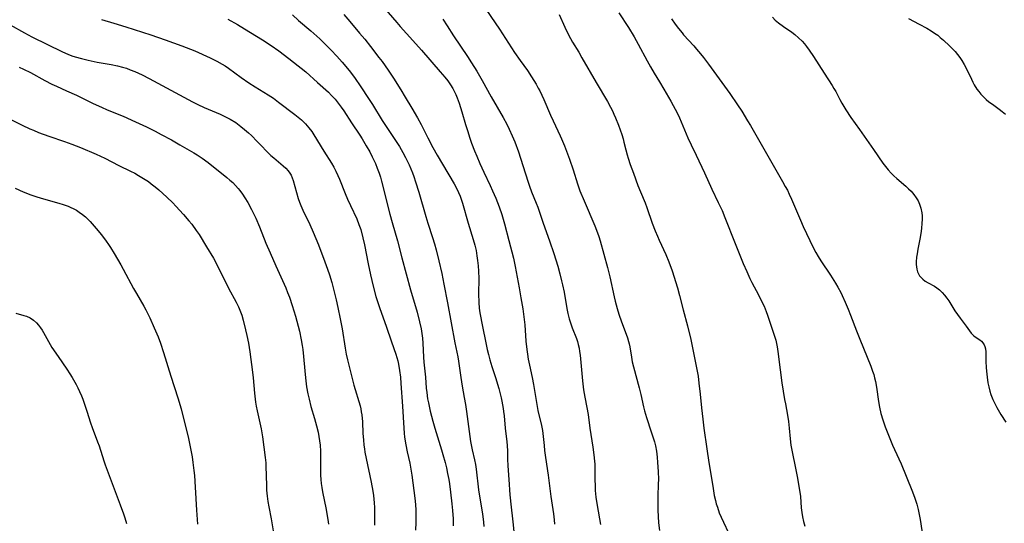
# Model space of a CAD drawing. Units: inches. Extents: x 2129547 to 2135007, y 192368 to 197878.
# Drawn here: x 2130397 to 2130570, y 193731 to 193820 of the extents above; entities that cross this region are included whole.
import ezdxf

# ---------------------------------------------------------------- set-up
doc = ezdxf.new("R2010")
doc.units = ezdxf.units.IN
doc.header["$MEASUREMENT"] = 0
doc.layers.add('c_18_T14S_R21E', color=224, linetype='Continuous')

msp = doc.modelspace()

# ---------------------------------------------------------------- linework, layer by layer
at = {"layer": 'c_18_T14S_R21E'}
for points in [[(2130458.54, 193825.3, 988), (2130463.48, 193819.52, 988), (2130464.09, 193818.83, 988), (2130466.31, 193816.41, 988), (2130467.82, 193814.71, 988), (2130471.13, 193810.89, 988), (2130471.94, 193809.93, 988), (2130472.45, 193809.27, 988), (2130472.92, 193808.6, 988), (2130473.35, 193807.91, 988), (2130473.58, 193807.49, 988), (2130473.87, 193806.9, 988), (2130474.13, 193806.29, 988), (2130474.48, 193805.35, 988), (2130474.95, 193803.83, 988), (2130475.57, 193801.63, 988), (2130475.91, 193800.54, 988), (2130476.35, 193799.21, 988), (2130476.65, 193798.34, 988), (2130477.16, 193797, 988), (2130477.55, 193796.03, 988), (2130478.11, 193794.74, 988), (2130478.8, 193793.23, 988), (2130479.92, 193790.89, 988), (2130480.35, 193789.96, 988), (2130480.9, 193788.65, 988), (2130481.49, 193787.13, 988), (2130481.95, 193785.79, 988), (2130482.43, 193784.15, 988), (2130483.18, 193781.22, 988), (2130484.01, 193778.1, 988), (2130484.32, 193776.65, 988), (2130485.04, 193772.9, 988), (2130485.34, 193771.09, 988), (2130485.64, 193769.17, 988), (2130485.83, 193767.78, 988), (2130485.99, 193766.36, 988), (2130486.22, 193763.52, 988), (2130486.37, 193762.04, 988), (2130486.48, 193761.19, 988), (2130486.61, 193760.34, 988), (2130486.82, 193759.29, 988), (2130487.29, 193757.13, 988), (2130487.54, 193755.89, 988), (2130487.72, 193754.84, 988), (2130488.17, 193752.02, 988), (2130488.31, 193751.32, 988), (2130488.97, 193748.65, 988), (2130489.13, 193747.8, 988), (2130489.2, 193747.26, 988), (2130489.4, 193745.14, 988), (2130489.5, 193744.27, 988), (2130489.66, 193743.06, 988), (2130490.13, 193739.95, 988), (2130490.62, 193736.19, 988), (2130491.05, 193733.14, 988), (2130491.16, 193732.07, 988), (2130491.21, 193731.3, 988)], [(2130445.1, 193820.88, 992), (2130446.2, 193819.91, 992), (2130448.34, 193818.09, 992), (2130449.91, 193816.67, 992), (2130450.9, 193815.73, 992), (2130451.93, 193814.69, 992), (2130452.9, 193813.65, 992), (2130453.85, 193812.59, 992), (2130455.09, 193811.11, 992), (2130456.01, 193809.89, 992), (2130457.18, 193808.21, 992), (2130458.52, 193806.2, 992), (2130459.21, 193805.12, 992), (2130460.93, 193802.32, 992), (2130463.01, 193799.17, 992), (2130463.93, 193797.71, 992), (2130464.53, 193796.69, 992), (2130465.01, 193795.81, 992), (2130465.64, 193794.53, 992), (2130465.95, 193793.82, 992), (2130466.25, 193793.08, 992), (2130466.48, 193792.44, 992), (2130466.78, 193791.55, 992), (2130467.35, 193789.69, 992), (2130468.58, 193785.4, 992), (2130468.94, 193784.26, 992), (2130469.79, 193781.74, 992), (2130470.13, 193780.6, 992), (2130470.42, 193779.54, 992), (2130470.89, 193777.63, 992), (2130471.4, 193775.4, 992), (2130471.79, 193773.51, 992), (2130472.42, 193770.24, 992), (2130473.72, 193763.2, 992), (2130474.21, 193760.71, 992), (2130474.33, 193759.95, 992), (2130474.73, 193757.11, 992), (2130474.99, 193755.6, 992), (2130475.36, 193753.56, 992), (2130475.56, 193752.37, 992), (2130475.74, 193751.15, 992), (2130476.21, 193747.62, 992), (2130476.48, 193745.83, 992), (2130476.77, 193744.36, 992), (2130477.16, 193742.65, 992), (2130477.33, 193741.78, 992), (2130477.45, 193740.96, 992), (2130477.86, 193737.32, 992), (2130478.02, 193736.21, 992), (2130478.55, 193733.14, 992), (2130478.73, 193731.67, 992), (2130478.79, 193730.9, 992)], [(2130454.18, 193820.94, 990), (2130455.2, 193819.75, 990), (2130456.94, 193817.7, 990), (2130457.85, 193816.59, 990), (2130458.88, 193815.3, 990), (2130460.33, 193813.42, 990), (2130460.89, 193812.67, 990), (2130461.95, 193811.16, 990), (2130462.89, 193809.77, 990), (2130464.21, 193807.72, 990), (2130464.98, 193806.44, 990), (2130466.14, 193804.49, 990), (2130467.12, 193802.79, 990), (2130467.75, 193801.61, 990), (2130468.92, 193799.26, 990), (2130469.84, 193797.55, 990), (2130470.58, 193796.22, 990), (2130471.51, 193794.61, 990), (2130473.59, 193791.17, 990), (2130474.01, 193790.4, 990), (2130474.37, 193789.63, 990), (2130474.61, 193789.02, 990), (2130475.03, 193787.77, 990), (2130476.06, 193784.25, 990), (2130476.95, 193781.4, 990), (2130477.22, 193780.38, 990), (2130477.43, 193779.44, 990), (2130477.59, 193778.5, 990), (2130477.71, 193777.7, 990), (2130477.8, 193776.76, 990), (2130477.87, 193775.83, 990), (2130477.91, 193774.53, 990), (2130477.88, 193771.81, 990), (2130477.9, 193770.29, 990), (2130477.97, 193769.29, 990), (2130478.09, 193768.48, 990), (2130478.57, 193766.08, 990), (2130479.13, 193763.18, 990), (2130479.39, 193762.02, 990), (2130479.6, 193761.17, 990), (2130479.86, 193760.23, 990), (2130480.22, 193759.06, 990), (2130480.86, 193757.12, 990), (2130481.43, 193755.17, 990), (2130481.85, 193753.53, 990), (2130481.99, 193752.92, 990), (2130482.22, 193751.66, 990), (2130482.29, 193751.15, 990), (2130482.37, 193750.36, 990), (2130482.54, 193748.22, 990), (2130482.65, 193747.22, 990), (2130482.84, 193745.87, 990), (2130482.92, 193745.07, 990), (2130482.96, 193744.23, 990), (2130482.99, 193742.76, 990), (2130483.04, 193741.55, 990), (2130483.21, 193739.15, 990), (2130483.36, 193736.49, 990), (2130483.41, 193735.94, 990), (2130483.53, 193734.84, 990), (2130483.92, 193731.74, 990), (2130484.39, 193727.18, 990)], [(2130479.13, 193821.9, 984), (2130480.82, 193819.46, 984), (2130481.56, 193818.35, 984), (2130483.12, 193815.91, 984), (2130484.22, 193814.25, 984), (2130485.17, 193812.89, 984), (2130486.46, 193811.08, 984), (2130487.18, 193810, 984), (2130487.99, 193808.7, 984), (2130488.38, 193808.01, 984), (2130488.65, 193807.5, 984), (2130489.01, 193806.76, 984), (2130489.35, 193806.01, 984), (2130490.55, 193803.23, 984), (2130491, 193802.25, 984), (2130492.26, 193799.6, 984), (2130492.5, 193799.06, 984), (2130493, 193797.85, 984), (2130493.86, 193795.51, 984), (2130494.5, 193793.66, 984), (2130495.29, 193791.17, 984), (2130495.72, 193789.95, 984), (2130496.45, 193788.17, 984), (2130498.32, 193783.8, 984), (2130498.8, 193782.56, 984), (2130499.02, 193781.93, 984), (2130499.28, 193781.12, 984), (2130499.94, 193778.82, 984), (2130500.57, 193776.43, 984), (2130500.97, 193774.8, 984), (2130501.73, 193771.32, 984), (2130501.92, 193770.53, 984), (2130502.27, 193769.23, 984), (2130502.56, 193768.26, 984), (2130503.02, 193766.9, 984), (2130503.83, 193764.74, 984), (2130504.07, 193764.06, 984), (2130504.26, 193763.46, 984), (2130504.37, 193763.05, 984), (2130504.49, 193762.49, 984), (2130504.78, 193760.66, 984), (2130504.93, 193759.86, 984)], [(2130492.05, 193820.96, 982), (2130493.07, 193818.7, 982), (2130493.72, 193817.35, 982), (2130494.42, 193816.1, 982), (2130495.51, 193814.31, 982), (2130496.07, 193813.36, 982), (2130498.57, 193808.98, 982), (2130500.58, 193805.65, 982), (2130501.12, 193804.65, 982), (2130501.43, 193804.03, 982), (2130501.71, 193803.4, 982), (2130501.98, 193802.76, 982), (2130502.5, 193801.47, 982), (2130503.07, 193799.87, 982), (2130503.32, 193799.08, 982), (2130503.47, 193798.49, 982), (2130503.79, 193797.14, 982), (2130504.01, 193796.29, 982), (2130504.2, 193795.68, 982), (2130504.58, 193794.59, 982), (2130505.14, 193793.07, 982), (2130505.93, 193790.85, 982), (2130506.35, 193789.79, 982), (2130507.19, 193787.83, 982), (2130507.51, 193787.03, 982), (2130508.45, 193784.24, 982), (2130508.96, 193782.9, 982), (2130509.36, 193781.96, 982), (2130509.68, 193781.26, 982), (2130510.86, 193778.73, 982), (2130511.38, 193777.43, 982), (2130511.94, 193775.86, 982), (2130512.9, 193772.86, 982), (2130513.26, 193771.54, 982), (2130513.88, 193768.98, 982), (2130514.63, 193766.17, 982), (2130515.23, 193763.81, 982), (2130515.72, 193761.47, 982), (2130516.31, 193758.49, 982), (2130516.5, 193757.35, 982), (2130516.67, 193756.12, 982), (2130516.89, 193754.16, 982), (2130517.12, 193751.74, 982), (2130517.33, 193749.77, 982), (2130517.54, 193748.17, 982), (2130518.05, 193744.54, 982), (2130518.4, 193742.16, 982), (2130519.08, 193737.97, 982), (2130519.37, 193736.37, 982), (2130519.57, 193735.47, 982), (2130519.72, 193734.89, 982), (2130519.91, 193734.27, 982), (2130520.25, 193733.32, 982), (2130520.6, 193732.52, 982), (2130522.3, 193728.88, 982)], [(2130502.56, 193821.23, 980), (2130504.26, 193818.68, 980), (2130505.27, 193817.04, 980), (2130505.99, 193815.75, 980), (2130507.55, 193812.81, 980), (2130508.12, 193811.77, 980), (2130508.8, 193810.63, 980), (2130509.74, 193809.12, 980), (2130510.51, 193807.85, 980), (2130511.71, 193805.69, 980), (2130512.86, 193803.52, 980), (2130513.22, 193802.79, 980), (2130513.56, 193802.06, 980), (2130514.73, 193799.25, 980), (2130515.3, 193798, 980), (2130516.15, 193796.19, 980), (2130517.65, 193793.11, 980), (2130518.95, 193790.23, 980), (2130520.07, 193787.87, 980), (2130520.72, 193786.45, 980), (2130521.22, 193785.25, 980), (2130523.01, 193780.66, 980), (2130524.45, 193777.16, 980), (2130525.07, 193775.73, 980), (2130525.63, 193774.53, 980), (2130526, 193773.8, 980), (2130527.14, 193771.65, 980), (2130527.76, 193770.4, 980), (2130528.12, 193769.64, 980), (2130528.49, 193768.73, 980), (2130528.73, 193768.08, 980), (2130529.87, 193764.74, 980), (2130530.18, 193763.68, 980), (2130530.33, 193763.06, 980), (2130530.45, 193762.48, 980), (2130530.57, 193761.7, 980), (2130530.96, 193758.47, 980), (2130531.27, 193756.15, 980), (2130531.74, 193753.22, 980), (2130531.87, 193752.45, 980), (2130532.26, 193750.45, 980), (2130532.42, 193749.38, 980), (2130532.55, 193748.18, 980), (2130532.7, 193746.31, 980), (2130532.83, 193745.19, 980), (2130533.1, 193743.74, 980), (2130533.58, 193741.43, 980), (2130533.93, 193739.66, 980), (2130534.36, 193737.31, 980), (2130534.51, 193736.16, 980), (2130534.67, 193734.15, 980), (2130534.75, 193733.35, 980), (2130534.88, 193732.58, 980), (2130535.08, 193731.75, 980), (2130535.31, 193730.93, 980)], [(2130529.58, 193820.46, 976), (2130530.1, 193819.97, 976), (2130530.65, 193819.5, 976), (2130531.55, 193818.82, 976), (2130532.99, 193817.83, 976), (2130533.53, 193817.43, 976), (2130534.2, 193816.87, 976), (2130534.84, 193816.24, 976), (2130535.24, 193815.79, 976), (2130535.61, 193815.34, 976), (2130536.08, 193814.71, 976), (2130536.85, 193813.57, 976), (2130538.71, 193810.62, 976), (2130540.12, 193808.46, 976), (2130540.43, 193807.94, 976), (2130540.73, 193807.39, 976), (2130541.45, 193805.98, 976), (2130541.8, 193805.34, 976), (2130542.15, 193804.75, 976), (2130542.53, 193804.16, 976), (2130543.4, 193802.86, 976), (2130544.9, 193800.7, 976), (2130547.4, 193797.19, 976), (2130549.05, 193794.81, 976), (2130549.48, 193794.22, 976), (2130549.94, 193793.64, 976), (2130550.51, 193793.03, 976), (2130550.98, 193792.57, 976), (2130551.47, 193792.13, 976), (2130553.07, 193790.75, 976), (2130553.54, 193790.3, 976), (2130553.99, 193789.85, 976), (2130554.48, 193789.29, 976), (2130554.9, 193788.71, 976), (2130555.22, 193788.17, 976), (2130555.48, 193787.6, 976), (2130555.72, 193786.9, 976), (2130555.88, 193786.05, 976), (2130555.93, 193785.53, 976), (2130555.95, 193784.99, 976), (2130555.92, 193784.11, 976), (2130555.86, 193783.45, 976), (2130555.78, 193782.78, 976), (2130555.55, 193781.45, 976), (2130555.2, 193779.69, 976), (2130555.05, 193778.83, 976), (2130554.98, 193778.25, 976), (2130554.92, 193777.42, 976), (2130554.92, 193776.99, 976), (2130554.94, 193776.58, 976), (2130555.01, 193776.13, 976), (2130555.12, 193775.7, 976), (2130555.28, 193775.34, 976), (2130555.49, 193775.01, 976), (2130555.75, 193774.69, 976), (2130556.05, 193774.4, 976), (2130556.5, 193774.07, 976), (2130557, 193773.77, 976), (2130558.1, 193773.14, 976), (2130558.55, 193772.85, 976), (2130558.98, 193772.52, 976), (2130559.45, 193772.08, 976), (2130559.88, 193771.61, 976), (2130560.29, 193771.07, 976), (2130560.63, 193770.57, 976), (2130561.71, 193768.85, 976), (2130562.17, 193768.18, 976), (2130562.65, 193767.53, 976), (2130563.68, 193766.16, 976), (2130564.55, 193764.92, 976), (2130565.02, 193764.41, 976), (2130565.43, 193764.11, 976), (2130566.1, 193763.7, 976), (2130566.38, 193763.49, 976), (2130566.63, 193763.23, 976), (2130566.88, 193762.82, 976), (2130567, 193762.54, 976), (2130567.1, 193762.17, 976), (2130567.17, 193761.6, 976), (2130567.18, 193761, 976), (2130567.17, 193759.91, 976), (2130567.21, 193758.87, 976), (2130567.26, 193758.2, 976), (2130567.37, 193757.16, 976), (2130567.51, 193756.19, 976), (2130567.67, 193755.45, 976), (2130567.86, 193754.72, 976), (2130568.05, 193754.12, 976), (2130568.39, 193753.26, 976), (2130568.79, 193752.41, 976), (2130569.11, 193751.8, 976), (2130569.82, 193750.58, 976), (2130570.7, 193749.22, 976)], [(2130395.41, 193819.11, 998), (2130397.97, 193817.71, 998), (2130399.23, 193817.05, 998), (2130404.62, 193814.38, 998), (2130405.59, 193813.96, 998), (2130406.3, 193813.69, 998), (2130406.89, 193813.5, 998), (2130407.96, 193813.2, 998), (2130409.16, 193812.9, 998), (2130410.73, 193812.57, 998), (2130413.23, 193812.15, 998), (2130414.32, 193811.94, 998), (2130415.21, 193811.71, 998), (2130415.89, 193811.49, 998), (2130416.57, 193811.25, 998), (2130417.39, 193810.91, 998), (2130418.64, 193810.32, 998), (2130419.87, 193809.69, 998), (2130427.53, 193805.61, 998), (2130428.49, 193805.12, 998), (2130429.57, 193804.61, 998), (2130432.38, 193803.43, 998), (2130433.36, 193802.97, 998), (2130434.16, 193802.55, 998), (2130435.17, 193801.93, 998), (2130436.05, 193801.28, 998), (2130436.7, 193800.74, 998), (2130437.39, 193800.12, 998), (2130437.89, 193799.65, 998), (2130438.92, 193798.63, 998), (2130441.32, 193796.18, 998), (2130441.82, 193795.72, 998), (2130443.46, 193794.36, 998), (2130443.93, 193793.93, 998), (2130444.39, 193793.43, 998), (2130444.66, 193793.06, 998), (2130444.88, 193792.68, 998), (2130445.09, 193792.22, 998), (2130445.25, 193791.74, 998), (2130445.81, 193789.63, 998), (2130446.14, 193788.59, 998), (2130446.36, 193787.97, 998), (2130446.6, 193787.36, 998), (2130446.96, 193786.55, 998), (2130448.2, 193784.04, 998), (2130448.79, 193782.69, 998), (2130449.69, 193780.45, 998), (2130450.82, 193777.45, 998), (2130451.3, 193776.14, 998), (2130451.62, 193775.14, 998), (2130452.02, 193773.81, 998), (2130452.46, 193772.17, 998), (2130452.81, 193770.75, 998), (2130453.12, 193769.42, 998), (2130453.53, 193767.42, 998), (2130453.85, 193765.64, 998), (2130454.39, 193762.28, 998), (2130454.58, 193761.19, 998), (2130454.78, 193760.21, 998), (2130455.13, 193758.79, 998), (2130455.56, 193757.17, 998), (2130455.95, 193755.76, 998), (2130457.01, 193752.1, 998), (2130457.14, 193751.59, 998), (2130457.24, 193751.07, 998), (2130457.31, 193750.54, 998), (2130457.42, 193749.29, 998), (2130457.52, 193747.23, 998), (2130457.6, 193746.11, 998), (2130457.69, 193745.2, 998), (2130457.77, 193744.58, 998), (2130457.88, 193743.97, 998), (2130458.1, 193742.84, 998), (2130458.97, 193738.72, 998), (2130459.26, 193737.11, 998), (2130459.38, 193736.32, 998), (2130459.51, 193735.06, 998), (2130459.55, 193734.25, 998), (2130459.58, 193732.86, 998), (2130459.53, 193731.12, 998)], [(2130411.52, 193820.09, 996), (2130413.69, 193819.44, 996), (2130415.79, 193818.79, 996), (2130420.17, 193817.38, 996), (2130422.73, 193816.51, 996), (2130425.67, 193815.45, 996), (2130427.16, 193814.86, 996), (2130427.91, 193814.55, 996), (2130430.66, 193813.31, 996), (2130431.79, 193812.75, 996), (2130432.77, 193812.21, 996), (2130433.25, 193811.91, 996), (2130433.86, 193811.51, 996), (2130436.11, 193809.89, 996), (2130437.45, 193808.96, 996), (2130438.57, 193808.22, 996), (2130440.86, 193806.82, 996), (2130441.76, 193806.22, 996), (2130442.68, 193805.56, 996), (2130445.56, 193803.36, 996), (2130446.13, 193802.91, 996), (2130446.69, 193802.45, 996), (2130447.07, 193802.1, 996), (2130447.42, 193801.74, 996), (2130448.03, 193801.03, 996), (2130448.53, 193800.36, 996), (2130448.9, 193799.79, 996), (2130450.65, 193796.92, 996), (2130451.98, 193794.79, 996), (2130452.38, 193794.11, 996), (2130452.76, 193793.41, 996), (2130453.12, 193792.66, 996), (2130453.41, 193791.98, 996), (2130454.41, 193789.46, 996), (2130454.82, 193788.47, 996), (2130455.33, 193787.34, 996), (2130456.43, 193785.02, 996), (2130456.83, 193784.03, 996), (2130457.14, 193783.11, 996), (2130457.52, 193781.67, 996), (2130457.8, 193780.41, 996), (2130458.44, 193777.11, 996), (2130458.85, 193775.18, 996), (2130459.33, 193773.15, 996), (2130459.8, 193771.38, 996), (2130460.02, 193770.63, 996), (2130460.48, 193769.22, 996), (2130461.59, 193766.13, 996), (2130462.54, 193763.35, 996), (2130463.31, 193761.2, 996), (2130463.49, 193760.62, 996), (2130463.65, 193760.03, 996), (2130463.79, 193759.44, 996), (2130463.97, 193758.35, 996), (2130464.12, 193757.14, 996), (2130464.21, 193756.03, 996), (2130464.48, 193752.04, 996), (2130464.71, 193748.19, 996), (2130464.78, 193747.3, 996), (2130464.86, 193746.61, 996), (2130465.06, 193745.26, 996), (2130465.31, 193744.03, 996), (2130465.79, 193742.01, 996), (2130465.92, 193741.35, 996), (2130466.14, 193739.9, 996), (2130466.51, 193737.24, 996), (2130466.72, 193735.42, 996), (2130466.83, 193733.9, 996), (2130466.86, 193732.51, 996), (2130466.84, 193731.57, 996), (2130466.75, 193730.24, 996)], [(2130433.77, 193820.13, 994), (2130435.44, 193819.18, 994), (2130436.69, 193818.44, 994), (2130439.82, 193816.52, 994), (2130441.36, 193815.51, 994), (2130442.7, 193814.56, 994), (2130444.47, 193813.22, 994), (2130446.12, 193811.95, 994), (2130446.65, 193811.53, 994), (2130447.46, 193810.85, 994), (2130449.5, 193808.99, 994), (2130451.44, 193807.27, 994), (2130452.01, 193806.73, 994), (2130452.62, 193806.06, 994), (2130453.19, 193805.35, 994), (2130453.68, 193804.68, 994), (2130454.14, 193804, 994), (2130455.5, 193801.89, 994), (2130456.97, 193799.73, 994), (2130457.41, 193799.06, 994), (2130458.12, 193797.87, 994), (2130458.72, 193796.79, 994), (2130459.15, 193795.94, 994), (2130459.71, 193794.72, 994), (2130460.05, 193793.93, 994), (2130460.37, 193793.05, 994), (2130460.59, 193792.36, 994), (2130460.8, 193791.62, 994), (2130462.28, 193785.83, 994), (2130462.67, 193784.34, 994), (2130463.58, 193781.14, 994), (2130464.36, 193778.18, 994), (2130465.89, 193772.53, 994), (2130467.05, 193768.6, 994), (2130467.5, 193766.88, 994), (2130467.75, 193765.69, 994), (2130467.89, 193764.86, 994), (2130468, 193764.04, 994), (2130468.08, 193763.13, 994), (2130468.2, 193760.66, 994), (2130468.26, 193759.79, 994), (2130468.52, 193757.14, 994), (2130468.67, 193755.22, 994), (2130468.75, 193754.46, 994), (2130468.91, 193753.35, 994), (2130469.04, 193752.63, 994), (2130469.36, 193751.17, 994), (2130469.8, 193749.42, 994), (2130470.16, 193748.2, 994), (2130471.36, 193744.39, 994), (2130471.61, 193743.56, 994), (2130472, 193742.13, 994), (2130472.21, 193741.24, 994), (2130472.43, 193740.23, 994), (2130472.64, 193739.14, 994), (2130472.76, 193738.41, 994), (2130472.96, 193736.91, 994), (2130473.18, 193734.88, 994), (2130473.3, 193733.7, 994), (2130473.38, 193732.25, 994), (2130473.4, 193731.03, 994)], [(2130471.61, 193820.12, 986), (2130472.33, 193818.99, 986), (2130473.48, 193817.23, 986), (2130475.9, 193813.59, 986), (2130476.64, 193812.44, 986), (2130477.56, 193810.97, 986), (2130478.53, 193809.33, 986), (2130480.1, 193806.49, 986), (2130482.21, 193802.83, 986), (2130482.85, 193801.65, 986), (2130483.27, 193800.81, 986), (2130483.81, 193799.63, 986), (2130484.25, 193798.55, 986), (2130484.88, 193796.82, 986), (2130485.68, 193794.4, 986), (2130486.58, 193791.47, 986), (2130486.82, 193790.73, 986), (2130487.19, 193789.78, 986), (2130488.02, 193787.79, 986), (2130488.31, 193787.05, 986), (2130489.25, 193784.23, 986), (2130490.38, 193781.12, 986), (2130491.13, 193778.89, 986), (2130491.8, 193776.69, 986), (2130492.18, 193775.34, 986), (2130492.49, 193774.13, 986), (2130492.66, 193773.42, 986), (2130492.93, 193772.13, 986), (2130493.42, 193769.22, 986), (2130493.6, 193768.37, 986), (2130493.84, 193767.4, 986), (2130494.16, 193766.36, 986), (2130494.36, 193765.82, 986), (2130495.09, 193763.96, 986), (2130495.27, 193763.46, 986), (2130495.43, 193762.91, 986), (2130495.57, 193762.28, 986), (2130495.66, 193761.67, 986), (2130495.74, 193761.05, 986), (2130496.17, 193756.52, 986), (2130496.36, 193754.93, 986), (2130496.57, 193753.62, 986), (2130496.92, 193751.83, 986), (2130497.14, 193750.58, 986), (2130497.48, 193748.19, 986), (2130498.01, 193744.86, 986), (2130498.19, 193743.51, 986), (2130498.29, 193742.4, 986), (2130498.31, 193741.88, 986), (2130498.33, 193739.15, 986), (2130498.37, 193738.05, 986), (2130498.42, 193737.24, 986), (2130498.54, 193736.04, 986), (2130498.77, 193734.57, 986), (2130499.35, 193731.23, 986)], [(2130511.81, 193820.21, 978), (2130512.49, 193819.26, 978), (2130513.07, 193818.49, 978), (2130513.68, 193817.74, 978), (2130513.97, 193817.4, 978), (2130515.77, 193815.42, 978), (2130516.26, 193814.85, 978), (2130516.93, 193814.05, 978), (2130517.44, 193813.39, 978), (2130518.34, 193812.19, 978), (2130522.09, 193807.03, 978), (2130523.45, 193805.08, 978), (2130524.19, 193803.94, 978), (2130525.23, 193802.25, 978), (2130525.71, 193801.43, 978), (2130531.38, 193791.56, 978), (2130531.86, 193790.71, 978), (2130532.22, 193790.03, 978), (2130532.55, 193789.35, 978), (2130532.96, 193788.46, 978), (2130534.53, 193784.77, 978), (2130535.03, 193783.64, 978), (2130536.2, 193781.18, 978), (2130536.91, 193779.74, 978), (2130537.23, 193779.12, 978), (2130537.66, 193778.37, 978), (2130538.1, 193777.64, 978), (2130539.81, 193775.1, 978), (2130540.71, 193773.69, 978), (2130541.13, 193772.97, 978), (2130541.61, 193772.06, 978), (2130541.89, 193771.5, 978), (2130542.42, 193770.35, 978), (2130542.94, 193769.12, 978), (2130543.36, 193768.08, 978), (2130544.41, 193765.31, 978), (2130544.99, 193763.82, 978), (2130546.91, 193759.11, 978), (2130547.23, 193758.22, 978), (2130547.42, 193757.63, 978), (2130547.58, 193757.04, 978), (2130547.72, 193756.41, 978), (2130547.9, 193755.43, 978), (2130548.26, 193752.87, 978), (2130548.43, 193751.88, 978), (2130548.67, 193750.78, 978), (2130549, 193749.67, 978), (2130549.44, 193748.43, 978), (2130550.12, 193746.67, 978), (2130550.74, 193745.22, 978), (2130551.85, 193742.81, 978), (2130552.23, 193741.94, 978), (2130554.14, 193737.28, 978), (2130554.6, 193736.07, 978), (2130554.99, 193734.8, 978), (2130555.22, 193733.91, 978), (2130555.36, 193733.28, 978), (2130555.59, 193732.11, 978), (2130556.07, 193728.99, 978)], [(2130553.57, 193820.24, 974), (2130555.44, 193819.27, 974), (2130556.79, 193818.53, 974), (2130557.55, 193818.08, 974), (2130558.13, 193817.7, 974), (2130558.68, 193817.3, 974), (2130559.13, 193816.93, 974), (2130559.69, 193816.45, 974), (2130560.77, 193815.44, 974), (2130561.29, 193814.91, 974), (2130561.74, 193814.43, 974), (2130562.17, 193813.93, 974), (2130562.57, 193813.42, 974), (2130562.94, 193812.88, 974), (2130563.37, 193812.16, 974), (2130563.94, 193811.07, 974), (2130564.63, 193809.56, 974), (2130564.86, 193809.07, 974), (2130565.11, 193808.6, 974), (2130565.58, 193807.85, 974), (2130565.91, 193807.39, 974), (2130566.27, 193806.96, 974), (2130566.72, 193806.47, 974), (2130567.21, 193806.02, 974), (2130567.71, 193805.6, 974), (2130568.31, 193805.16, 974), (2130569.51, 193804.31, 974), (2130570.05, 193803.92, 974), (2130570.61, 193803.45, 974)], [(2130397.04, 193811.69, 1000), (2130397.76, 193811.36, 1000), (2130399.02, 193810.73, 1000), (2130401.56, 193809.32, 1000), (2130402.77, 193808.7, 1000), (2130403.6, 193808.32, 1000), (2130405.37, 193807.55, 1000), (2130407.09, 193806.77, 1000), (2130410.06, 193805.3, 1000), (2130411.51, 193804.63, 1000), (2130412.53, 193804.2, 1000), (2130415.35, 193803.05, 1000), (2130417.51, 193802.1, 1000), (2130419.44, 193801.18, 1000), (2130420.93, 193800.43, 1000), (2130422.03, 193799.85, 1000), (2130423.81, 193798.88, 1000), (2130425.29, 193798.05, 1000), (2130427.76, 193796.62, 1000), (2130428.36, 193796.26, 1000), (2130429.23, 193795.69, 1000), (2130430.27, 193794.91, 1000), (2130433.58, 193792.28, 1000), (2130434.1, 193791.84, 1000), (2130434.6, 193791.38, 1000), (2130435.07, 193790.9, 1000), (2130435.57, 193790.32, 1000), (2130435.83, 193790, 1000), (2130436.3, 193789.36, 1000), (2130436.74, 193788.7, 1000), (2130437.24, 193787.87, 1000), (2130437.89, 193786.68, 1000), (2130438.65, 193785.15, 1000), (2130439.34, 193783.59, 1000), (2130440.46, 193780.76, 1000), (2130441.19, 193779.02, 1000), (2130442.19, 193776.76, 1000), (2130443.38, 193774.15, 1000), (2130443.94, 193772.9, 1000), (2130444.27, 193772.08, 1000), (2130444.58, 193771.24, 1000), (2130445.08, 193769.75, 1000), (2130445.66, 193767.9, 1000), (2130446.15, 193766.14, 1000), (2130446.37, 193765.23, 1000), (2130446.68, 193763.7, 1000), (2130446.83, 193762.76, 1000), (2130446.92, 193762.01, 1000), (2130447.4, 193757.02, 1000), (2130447.61, 193755.48, 1000), (2130447.84, 193754.22, 1000), (2130448.04, 193753.3, 1000), (2130448.37, 193751.99, 1000), (2130449.01, 193749.9, 1000), (2130449.36, 193748.62, 1000), (2130449.62, 193747.47, 1000), (2130449.77, 193746.72, 1000), (2130449.88, 193745.96, 1000), (2130449.98, 193745.2, 1000), (2130450.05, 193744.16, 1000), (2130450.08, 193743.26, 1000), (2130450.08, 193742.37, 1000), (2130450.06, 193740.61, 1000), (2130450.06, 193739.94, 1000), (2130450.09, 193739.19, 1000), (2130450.16, 193738.46, 1000), (2130450.26, 193737.73, 1000), (2130450.39, 193737.01, 1000), (2130451.04, 193733.87, 1000), (2130451.18, 193733.13, 1000), (2130451.35, 193732.12, 1000), (2130451.47, 193731.28, 1000)], [(2130394.4, 193803.05, 1002), (2130397.57, 193801.48, 1002), (2130398.9, 193800.85, 1002), (2130399.52, 193800.58, 1002), (2130400.41, 193800.22, 1002), (2130402.23, 193799.55, 1002), (2130404.97, 193798.63, 1002), (2130406.26, 193798.17, 1002), (2130407.79, 193797.56, 1002), (2130410.59, 193796.39, 1002), (2130412.07, 193795.71, 1002), (2130414.58, 193794.42, 1002), (2130416.63, 193793.4, 1002), (2130417.35, 193793.03, 1002), (2130418.02, 193792.66, 1002), (2130418.63, 193792.3, 1002), (2130419.22, 193791.92, 1002), (2130419.76, 193791.56, 1002), (2130420.28, 193791.19, 1002), (2130420.95, 193790.66, 1002), (2130421.61, 193790.1, 1002), (2130422.98, 193788.84, 1002), (2130424.04, 193787.8, 1002), (2130424.61, 193787.22, 1002), (2130425.96, 193785.76, 1002), (2130426.9, 193784.68, 1002), (2130427.39, 193784.06, 1002), (2130428.18, 193782.98, 1002), (2130428.67, 193782.26, 1002), (2130430.01, 193780.11, 1002), (2130431.2, 193778.11, 1002), (2130431.99, 193776.64, 1002), (2130433.86, 193772.83, 1002), (2130435.21, 193770.36, 1002), (2130435.61, 193769.56, 1002), (2130435.86, 193768.97, 1002), (2130436.18, 193768.05, 1002), (2130436.43, 193767.18, 1002), (2130436.87, 193765.46, 1002), (2130437.09, 193764.48, 1002), (2130437.36, 193763.14, 1002), (2130437.61, 193761.59, 1002), (2130438.08, 193758.05, 1002), (2130438.18, 193757.07, 1002), (2130438.44, 193754.34, 1002), (2130438.64, 193752.74, 1002), (2130438.74, 193752.06, 1002), (2130438.89, 193751.26, 1002), (2130439.6, 193748.08, 1002), (2130439.82, 193746.65, 1002), (2130440.32, 193743.02, 1002), (2130440.41, 193742.12, 1002), (2130440.45, 193741.49, 1002), (2130440.53, 193738.1, 1002), (2130440.57, 193737.29, 1002), (2130440.66, 193736.21, 1002), (2130440.79, 193735.27, 1002), (2130440.95, 193734.36, 1002), (2130441.35, 193732.26, 1002), (2130441.72, 193730.15, 1002)], [(2130396.34, 193790.39, 1004), (2130397.7, 193789.78, 1004), (2130399.06, 193789.24, 1004), (2130400.14, 193788.87, 1004), (2130401.31, 193788.53, 1004), (2130404.02, 193787.78, 1004), (2130404.77, 193787.55, 1004), (2130405.64, 193787.22, 1004), (2130406.1, 193787.03, 1004), (2130406.54, 193786.82, 1004), (2130407.08, 193786.52, 1004), (2130407.6, 193786.2, 1004), (2130408.18, 193785.77, 1004), (2130408.68, 193785.34, 1004), (2130409.17, 193784.89, 1004), (2130409.53, 193784.52, 1004), (2130409.88, 193784.14, 1004), (2130410.58, 193783.34, 1004), (2130411.5, 193782.21, 1004), (2130412.35, 193781.08, 1004), (2130412.74, 193780.52, 1004), (2130413.12, 193779.95, 1004), (2130413.76, 193778.89, 1004), (2130414.91, 193776.9, 1004), (2130415.33, 193776.14, 1004), (2130417.14, 193772.74, 1004), (2130417.64, 193771.85, 1004), (2130418.94, 193769.67, 1004), (2130419.31, 193769.01, 1004), (2130419.61, 193768.44, 1004), (2130420.02, 193767.6, 1004), (2130420.8, 193765.84, 1004), (2130421.46, 193764.28, 1004), (2130421.89, 193763.12, 1004), (2130422.43, 193761.51, 1004), (2130423.69, 193757.32, 1004), (2130424.92, 193753.55, 1004), (2130425.51, 193751.62, 1004), (2130425.96, 193749.91, 1004), (2130426.75, 193746.69, 1004), (2130426.96, 193745.8, 1004), (2130427.2, 193744.63, 1004), (2130427.44, 193743.17, 1004), (2130427.58, 193742.16, 1004), (2130427.76, 193740.75, 1004), (2130427.86, 193739.88, 1004), (2130428.02, 193737.79, 1004), (2130428.24, 193733.79, 1004), (2130428.39, 193731.3, 1004)], [(2130396.45, 193768.42, 1006), (2130397.82, 193768.03, 1006), (2130398.31, 193767.87, 1006), (2130398.96, 193767.57, 1006), (2130399.55, 193767.19, 1006), (2130400.07, 193766.72, 1006), (2130400.45, 193766.3, 1006), (2130400.79, 193765.84, 1006), (2130401.05, 193765.42, 1006), (2130401.31, 193764.99, 1006), (2130402.16, 193763.42, 1006), (2130402.79, 193762.38, 1006), (2130403.86, 193760.77, 1006), (2130405.39, 193758.57, 1006), (2130405.93, 193757.75, 1006), (2130406.32, 193757.12, 1006), (2130407.03, 193755.88, 1006), (2130407.35, 193755.26, 1006), (2130407.65, 193754.64, 1006), (2130407.98, 193753.88, 1006), (2130408.22, 193753.28, 1006), (2130408.52, 193752.44, 1006), (2130408.93, 193751.18, 1006), (2130409.56, 193749.14, 1006), (2130409.85, 193748.31, 1006), (2130410.82, 193745.81, 1006), (2130411.08, 193745.09, 1006), (2130411.92, 193742.42, 1006), (2130412.14, 193741.77, 1006), (2130414.81, 193734.73, 1006), (2130415.39, 193733.13, 1006), (2130415.62, 193732.42, 1006), (2130415.91, 193731.43, 1006)], [(2130504.93, 193759.86, 984), (2130505.14, 193758.97, 984), (2130506.13, 193755.31, 984), (2130506.41, 193754.14, 984), (2130506.9, 193751.97, 984), (2130507.07, 193751.26, 984), (2130507.42, 193750.08, 984), (2130508.28, 193747.56, 984), (2130508.62, 193746.5, 984), (2130508.83, 193745.78, 984), (2130509.01, 193745.06, 984), (2130509.17, 193744.13, 984), (2130509.31, 193743.09, 984), (2130509.39, 193742.15, 984), (2130509.49, 193740.56, 984), (2130509.52, 193739.16, 984), (2130509.5, 193738.41, 984), (2130509.42, 193736.15, 984), (2130509.4, 193735.03, 984), (2130509.41, 193733.75, 984), (2130509.46, 193732.66, 984), (2130509.55, 193731.53, 984), (2130509.7, 193730.17, 984)]]:
    msp.add_polyline3d(points, dxfattribs=at)

doc.saveas('drawing.dxf')
